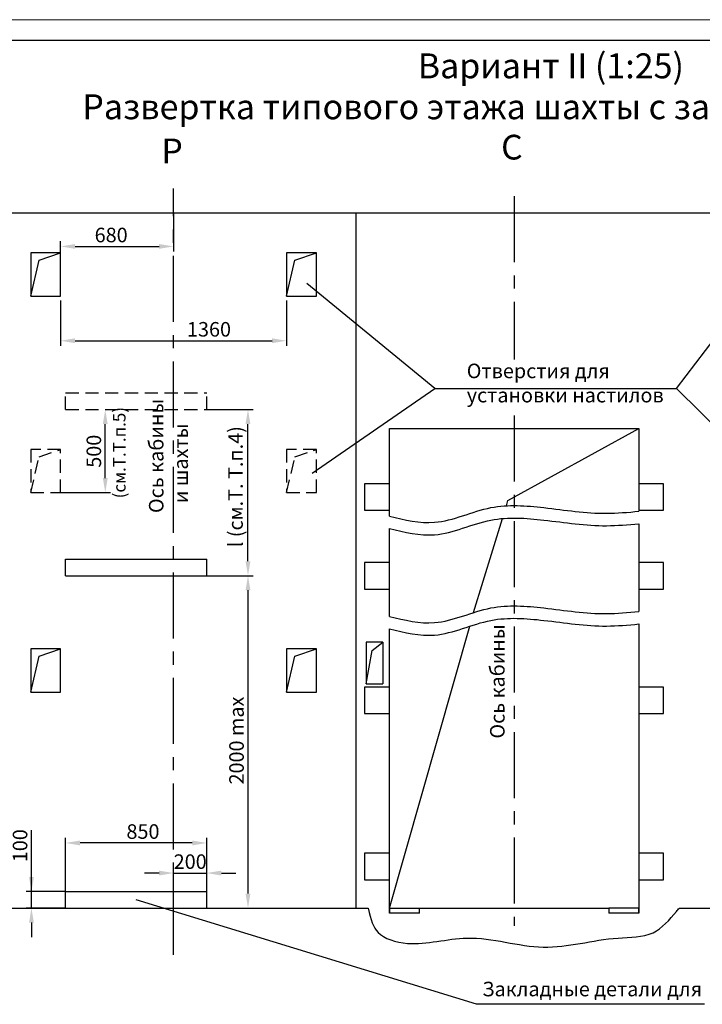
# Model space of a CAD drawing. Units: millimetres. Extents: x -995 to 1381, y 0 to 420.
# Drawn here: x 1007 to 1171, y 183 to 420 of the extents above; entities that cross this region are included whole.
import ezdxf
from ezdxf.enums import TextEntityAlignment as Align

# ---------------------------------------------------------------- set-up
doc = ezdxf.new("R2010")
doc.units = ezdxf.units.MM
doc.linetypes.add('CENTER', pattern=[50.8, 31.75, -6.35, 6.35, -6.35])
doc.linetypes.add('HIDDEN', pattern=[9.525, 6.35, -3.175])
doc.layers.add('ЕСКД_Оформление', color=1, linetype='Continuous', lineweight=13)
doc.styles.add('GOST', font='GOST_A (SAPR LM).ttf')
doc.styles.add('ГОСТ 2.304', font='txt')
doc.dimstyles.new('ЕСКД$0', dxfattribs={"dimscale": 0, "dimtxt": 3.5, "dimasz": 3.5, "dimexe": 1.25, "dimexo": 0, "dimgap": 1, "dimtad": 1, "dimdec": 3, "dimtxsty": 'ГОСТ 2.304', "dimcen": 0, "dimclrd": 3, "dimclre": 1, "dimclrt": 3, "dimadec": 3, "dimazin": 2, "dimtp": 2e-08, "dimtfac": 0.5, "dimtdec": 4, "dimtmove": 0, "dimatfit": 3, "dimfxl": 1, "dimtolj": 1, "dimarcsym": 1})

# ---------------------------------------------------------------- blocks, each defined once
blk = doc.blocks.new('*D349')
at = {"layer": 'Defpoints', "color": 0, "linetype": 'Continuous', "lineweight": 60}
for p in [(1051.75, 286.15), (1051.75, 206.15), (1061.67, 206.15)]:
    blk.add_point(p, dxfattribs=at)
at = {"layer": 'ЕСКД_Оформление', "color": 1, "lineweight": -2, "ltscale": 10}
for p, q in [((1051.75, 286.15), (1062.92, 286.15)), ((1051.75, 206.15), (1062.92, 206.15))]:
    blk.add_line(p, q, dxfattribs=at)
at = {"layer": 'ЕСКД_Оформление', "color": 3, "lineweight": -2, "ltscale": 10}
blk.add_line((1061.67, 282.65), (1061.67, 209.65), dxfattribs=at)
at = {"layer": 'ЕСКД_Оформление', "color": 3, "linetype": 'Continuous', "lineweight": 60}
for points in [[(1062.25, 282.65), (1061.08, 282.65), (1061.67, 286.15)], [(1061.08, 209.65), (1062.25, 209.65), (1061.67, 206.15)]]:
    blk.add_solid(points, dxfattribs=at)
at = {"layer": 'ЕСКД_Оформление', "color": 3, "linetype": 'Continuous', "insert": (1058.91, 246.48), "char_height": 3.5, "attachment_point": 5, "rotation": 90, "style": 'ГОСТ 2.304'}
blk.add_mtext('\\A1;\\A1;2000 max', dxfattribs=at)
blk = doc.blocks.new('*D359')
at = {"layer": 'Defpoints', "color": 0, "linetype": 'Continuous', "lineweight": 60}
for p in [(1051.75, 214.58), (1043.75, 210.15), (1051.75, 210.15)]:
    blk.add_point(p, dxfattribs=at)
at = {"layer": 'ЕСКД_Оформление', "color": 1, "lineweight": -2, "ltscale": 10}
for p, q in [((1043.75, 210.15), (1043.75, 215.83)), ((1051.75, 210.15), (1051.75, 215.83))]:
    blk.add_line(p, q, dxfattribs=at)
at = {"layer": 'ЕСКД_Оформление', "color": 3, "lineweight": -2, "ltscale": 10}
for p, q in [((1040.25, 214.58), (1036.75, 214.58)), ((1043.75, 214.58), (1051.75, 214.58)), ((1055.25, 214.58), (1058.75, 214.58))]:
    blk.add_line(p, q, dxfattribs=at)
at = {"layer": 'ЕСКД_Оформление', "color": 3, "linetype": 'Continuous', "lineweight": 60}
for points in [[(1040.25, 213.99), (1040.25, 215.16), (1043.75, 214.58)], [(1055.25, 215.16), (1055.25, 213.99), (1051.75, 214.58)]]:
    blk.add_solid(points, dxfattribs=at)
at = {"layer": 'ЕСКД_Оформление', "color": 3, "linetype": 'Continuous', "insert": (1047.75, 217.33), "char_height": 3.5, "attachment_point": 5, "style": 'ГОСТ 2.304'}
blk.add_mtext('\\A1;\\A1;200', dxfattribs=at)
blk = doc.blocks.new('*D360')
at = {"layer": 'Defpoints', "color": 0, "linetype": 'Continuous', "lineweight": 60}
for p in [(1017.75, 221.82), (1017.75, 210.15), (1051.75, 210.15)]:
    blk.add_point(p, dxfattribs=at)
at = {"layer": 'ЕСКД_Оформление', "color": 1, "lineweight": -2, "ltscale": 10}
for p, q in [((1017.75, 210.15), (1017.75, 223.07)), ((1051.75, 210.15), (1051.75, 223.07))]:
    blk.add_line(p, q, dxfattribs=at)
at = {"layer": 'ЕСКД_Оформление', "color": 3, "lineweight": -2, "ltscale": 10}
blk.add_line((1048.25, 221.82), (1021.25, 221.82), dxfattribs=at)
at = {"layer": 'ЕСКД_Оформление', "color": 3, "linetype": 'Continuous', "lineweight": 60}
for points in [[(1021.25, 222.41), (1021.25, 221.24), (1017.75, 221.82)], [(1048.25, 221.24), (1048.25, 222.41), (1051.75, 221.82)]]:
    blk.add_solid(points, dxfattribs=at)
at = {"layer": 'ЕСКД_Оформление', "color": 3, "linetype": 'Continuous', "insert": (1036.38, 224.57), "char_height": 3.5, "attachment_point": 5, "style": 'ГОСТ 2.304'}
blk.add_mtext('\\A1;\\A1;850', dxfattribs=at)
blk = doc.blocks.new('*D361')
at = {"layer": 'Defpoints', "color": 0, "linetype": 'Continuous', "lineweight": 60}
for p in [(1009.53, 210.15), (1017.75, 210.15), (1017.75, 206.15)]:
    blk.add_point(p, dxfattribs=at)
at = {"layer": 'ЕСКД_Оформление', "color": 3, "lineweight": -2, "ltscale": 10}
for p, q in [((1009.53, 210.15), (1009.53, 224.91)), ((1009.53, 213.65), (1009.53, 217.15)), ((1009.53, 206.15), (1009.53, 210.15)), ((1009.53, 202.65), (1009.53, 199.15))]:
    blk.add_line(p, q, dxfattribs=at)
at = {"layer": 'ЕСКД_Оформление', "color": 1, "lineweight": -2, "ltscale": 10}
for p, q in [((1017.75, 210.15), (1008.28, 210.15)), ((1017.75, 206.15), (1008.28, 206.15))]:
    blk.add_line(p, q, dxfattribs=at)
at = {"layer": 'ЕСКД_Оформление', "color": 3, "linetype": 'Continuous', "lineweight": 60}
for points in [[(1008.95, 213.65), (1010.12, 213.65), (1009.53, 210.15)], [(1010.12, 202.65), (1008.95, 202.65), (1009.53, 206.15)]]:
    blk.add_solid(points, dxfattribs=at)
at = {"layer": 'ЕСКД_Оформление', "color": 3, "linetype": 'Continuous', "insert": (1006.78, 221.16), "char_height": 3.5, "attachment_point": 5, "rotation": 90, "style": 'ГОСТ 2.304'}
blk.add_mtext('\\A1;\\A1;100', dxfattribs=at)
blk = doc.blocks.new('*D368')
at = {"layer": 'Defpoints', "color": 0, "linetype": 'Continuous', "lineweight": 60}
for p in [(1016.55, 352.43), (1070.95, 352.43), (1070.95, 342.71)]:
    blk.add_point(p, dxfattribs=at)
at = {"layer": 'ЕСКД_Оформление', "color": 1, "lineweight": -2, "ltscale": 10}
for p, q in [((1016.55, 352.43), (1016.55, 341.46)), ((1070.95, 352.43), (1070.95, 341.46))]:
    blk.add_line(p, q, dxfattribs=at)
at = {"layer": 'ЕСКД_Оформление', "color": 3, "lineweight": -2, "ltscale": 10}
blk.add_line((1020.05, 342.71), (1067.45, 342.71), dxfattribs=at)
at = {"layer": 'ЕСКД_Оформление', "color": 3, "linetype": 'Continuous', "lineweight": 60}
for points in [[(1020.05, 343.3), (1020.05, 342.13), (1016.55, 342.71)], [(1067.45, 342.13), (1067.45, 343.3), (1070.95, 342.71)]]:
    blk.add_solid(points, dxfattribs=at)
at = {"layer": 'ЕСКД_Оформление', "color": 3, "linetype": 'Continuous', "insert": (1052.28, 345.47), "char_height": 3.5, "attachment_point": 5, "style": 'ГОСТ 2.304'}
blk.add_mtext('\\A1;\\A1;1360', dxfattribs=at)
blk = doc.blocks.new('*D369')
at = {"layer": 'Defpoints', "color": 0, "linetype": 'Continuous', "lineweight": 60}
for p in [(1051.75, 326.15), (1061.67, 326.15), (1051.75, 286.15)]:
    blk.add_point(p, dxfattribs=at)
at = {"layer": 'ЕСКД_Оформление', "color": 1, "lineweight": -2, "ltscale": 10}
for p, q in [((1051.75, 326.15), (1062.92, 326.15)), ((1051.75, 286.15), (1062.92, 286.15))]:
    blk.add_line(p, q, dxfattribs=at)
at = {"layer": 'ЕСКД_Оформление', "color": 3, "lineweight": -2, "ltscale": 10}
blk.add_line((1061.67, 289.65), (1061.67, 322.65), dxfattribs=at)
at = {"layer": 'ЕСКД_Оформление', "color": 3, "linetype": 'Continuous', "lineweight": 60}
for points in [[(1062.25, 322.65), (1061.08, 322.65), (1061.67, 326.15)], [(1061.08, 289.65), (1062.25, 289.65), (1061.67, 286.15)]]:
    blk.add_solid(points, dxfattribs=at)
at = {"layer": 'ЕСКД_Оформление', "color": 3, "linetype": 'Continuous', "insert": (1058.67, 307.58), "char_height": 3.5, "attachment_point": 5, "rotation": 90, "style": 'ГОСТ 2.304'}
blk.add_mtext('\\A1;\\A1;l (см.Т. Т.п.4)', dxfattribs=at)
blk = doc.blocks.new('*D370')
at = {"layer": 'Defpoints', "color": 0, "linetype": 'Continuous', "lineweight": 60}
for p in [(1027.3, 326.15), (1027.3, 326.15), (1016.55, 306.15)]:
    blk.add_point(p, dxfattribs=at)
at = {"layer": 'ЕСКД_Оформление', "color": 1, "lineweight": -2, "ltscale": 10}
for p, q in [((1027.3, 326.15), (1028.55, 326.15)), ((1016.55, 306.15), (1028.55, 306.15))]:
    blk.add_line(p, q, dxfattribs=at)
at = {"layer": 'ЕСКД_Оформление', "color": 3, "lineweight": -2, "ltscale": 10}
blk.add_line((1027.3, 309.65), (1027.3, 322.65), dxfattribs=at)
at = {"layer": 'ЕСКД_Оформление', "color": 3, "linetype": 'Continuous', "lineweight": 60}
for points in [[(1027.89, 322.65), (1026.72, 322.65), (1027.3, 326.15)], [(1026.72, 309.65), (1027.89, 309.65), (1027.3, 306.15)]]:
    blk.add_solid(points, dxfattribs=at)
at = {"layer": 'ЕСКД_Оформление', "color": 3, "linetype": 'Continuous', "insert": (1024.55, 316.12), "char_height": 3.5, "attachment_point": 5, "rotation": 90, "style": 'ГОСТ 2.304'}
blk.add_mtext('\\A1;\\A1;500', dxfattribs=at)
blk = doc.blocks.new('*D371')
at = {"layer": 'Defpoints', "color": 0, "linetype": 'Continuous', "lineweight": 60}
for p in [(1043.75, 373.46), (1043.75, 365.42), (1016.55, 362.83)]:
    blk.add_point(p, dxfattribs=at)
at = {"layer": 'ЕСКД_Оформление', "color": 1, "lineweight": -2, "ltscale": 10}
for p, q in [((1043.75, 373.46), (1043.75, 364.17)), ((1016.55, 362.83), (1016.55, 366.67))]:
    blk.add_line(p, q, dxfattribs=at)
at = {"layer": 'ЕСКД_Оформление', "color": 3, "lineweight": -2, "ltscale": 10}
blk.add_line((1020.05, 365.42), (1040.25, 365.42), dxfattribs=at)
at = {"layer": 'ЕСКД_Оформление', "color": 3, "linetype": 'Continuous', "lineweight": 60}
for points in [[(1020.05, 366), (1020.05, 364.84), (1016.55, 365.42)], [(1040.25, 364.84), (1040.25, 366), (1043.75, 365.42)]]:
    blk.add_solid(points, dxfattribs=at)
at = {"layer": 'ЕСКД_Оформление', "color": 3, "linetype": 'Continuous', "insert": (1028.72, 368.17), "char_height": 3.5, "attachment_point": 5, "style": 'ГОСТ 2.304'}
blk.add_mtext('\\A1;\\A1;680', dxfattribs=at)
blk = doc.blocks.new('a2_2')
at = {"color": 1, "lineweight": 18}
blk.add_line((594, 420), (0, 420), dxfattribs=at)
blk.add_line((589, 415), (20, 415))
at = {"color": 3, "linetype": 'Continuous', "style": 'GOST'}
for tag, height, rotation, width, p, p2 in [('НОМЕР(ВЕРХНИЙ)', 7, 180, 1.127685, (88, 411.5), (22, 411.5)), ('PODP_F', 2.5, 90, 1.184069, (16, 53), (16, 64)), ('PODP_D', 2.5, 90, 1.16187, (19.5, 53), (19.5, 64)), ('FAM_OTD', 3.5, 90, 1.314457, (18.25, 30.96), (18.25, 52)), ('N_OTD', 3.5, 90, 2.090149, (18.25, 6), (18.25, 29)), ('N_izvech', 3.5, 0.0416, 1.398928, (422, 10.75), (443, 10.77)), ('PODP_izm', 3.5, 359.9588, 0.787593, (445, 10.75), (458, 10.74))]:
    blk.add_attdef(tag, text='', height=height, rotation=rotation, dxfattribs=dict(at, width=width)).set_placement(p, p2, align=Align.FIT)
for tag, height, p in [('НОМЕР(НИЖНИЙ)', 7, (524, 12.5)), ('ЛИСТ', 3.5, (584, 9))]:
    blk.add_attdef(tag, text='', height=height, dxfattribs=at).set_placement(p, align=Align.MIDDLE_CENTER)
for tag, width, p, p2 in [('N_izm', 0.512584, (405, 10.75), (410, 10.75)), ('T_izm', 0.820134, (412, 10.75), (420, 10.75)), ('D_izm', 0.820134, (460, 10.75), (468, 10.75))]:
    blk.add_attdef(tag, text='', height=3.5, dxfattribs=dict(at, width=width)).set_placement(p, p2, align=Align.FIT)
blk.add_attdef('ID_DOC', text='', height=3.5, dxfattribs=at).set_placement((8.01, 4.51), align=Align.TOP_LEFT)
at = {"color": 3, "linetype": 'Continuous', "style": 'ГОСТ 2.304'}
blk.add_attdef('ListOfShops', (428.81, 0.83), '', height=3.5, dxfattribs=at)

msp = doc.modelspace()

# ---------------------------------------------------------------- linework, layer by layer
at = {"color": 4, "linetype": 'CENTER', "ltscale": 0.5}
for p, q in [((1043.7482642, 194.8664432), (1043.7482642, 379.4027455)), ((1125.7482642, 377.5060149), (1125.7482642, 338.1762714)), ((1125.7482642, 324.7055429), (1125.7482642, 201.9075639))]:
    msp.add_line(p, q, dxfattribs=at)
at = {"color": 7, "linetype": 'Continuous', "ltscale": 10}
msp.add_line((1259.7482642, 373.4647593), (915.7482642, 373.4647593), dxfattribs=at)
at = {"color": 7, "ltscale": 10}
for p, q in [((1087.7482642, 206.1547584), (1087.7482642, 373.4647593)), ((1016.5482642, 363.8647593), (1009.3482642, 363.8647593)), ((1009.3482642, 363.8647593), (1009.3482642, 353.4647593)), ((1011.3603016, 362.0825064), (1016.5482642, 363.8647593)), ((1016.5482642, 353.4647593), (1016.5482642, 363.8647593)), ((1078.1482642, 363.8647593), (1070.9482642, 363.8647593)), ((1070.9482642, 363.8647593), (1070.9482642, 353.4647593)), ((1072.9603016, 362.0825064), (1078.1482642, 363.8647593)), ((1078.1482642, 353.4647593), (1078.1482642, 363.8647593)), ((1009.3482642, 353.4647593), (1011.3603016, 362.0825064)), ((1070.9482642, 353.4647593), (1072.9603016, 362.0825064)), ((1009.3482642, 353.4647593), (1016.5482642, 353.4647593)), ((1070.9482642, 353.4647593), (1078.1482642, 353.4647593)), ((1017.7482642, 286.1547584), (1017.7482642, 290.1547584)), ((1017.7482642, 290.1547584), (1051.7482642, 290.1547584)), ((1051.7482642, 286.1547584), (1051.7482642, 290.1547584)), ((1017.7482642, 286.1547584), (1051.7482642, 286.1547584)), ((1016.5482642, 268.5547584), (1009.3482642, 268.5547584)), ((1009.3482642, 268.5547584), (1009.3482642, 258.1547584)), ((1011.3603016, 266.7725056), (1016.5482642, 268.5547584)), ((1016.5482642, 258.1547584), (1016.5482642, 268.5547584)), ((1070.9482642, 268.5547584), (1070.9482642, 258.1547584)), ((1078.1482642, 268.5547584), (1070.9482642, 268.5547584)), ((1072.9603016, 266.7725056), (1078.1482642, 268.5547584)), ((1078.1482642, 258.1547584), (1078.1482642, 268.5547584)), ((1094.1482642, 270.1547584), (1090.1482642, 270.1547584)), ((1090.1482642, 270.1547584), (1090.1482642, 260.1547584)), ((1090.1482642, 260.1547584), (1091.5529882, 268.1380369)), ((1091.5529882, 268.1380369), (1094.1482642, 270.1547584)), ((1094.1482642, 270.1547584), (1094.1482642, 260.1547584)), ((1009.3482642, 258.1547584), (1011.3603016, 266.7725056)), ((1070.9482642, 258.1547584), (1072.9603016, 266.7725056)), ((1090.1482642, 260.1547584), (1094.1482642, 260.1547584)), ((1009.3482642, 258.1547584), (1016.5482642, 258.1547584)), ((1070.9482642, 258.1547584), (1078.1482642, 258.1547584)), ((1017.7482642, 210.1547584), (1051.7482642, 210.1547584)), ((1017.7482642, 206.1547584), (1017.7482642, 210.1547584)), ((1051.7482642, 206.1547584), (1051.7482642, 210.1547584)), ((996.8937241, 206.1547584), (1090.6028042, 206.1547584)), ((1102.9482642, 204.9547584), (1095.7482642, 204.9547584)), ((1102.9482642, 204.9547584), (1102.9482642, 206.1547584)), ((1148.5482642, 206.1547584), (1148.5482642, 204.9547584)), ((1155.7482642, 204.9547584), (1148.5482642, 204.9547584))]:
    msp.add_line(p, q, dxfattribs=at)
at = {"color": 3}
for p, q in [((1106.6562936, 331.2516062), (1075.8089522, 356.4602923)), ((1077.1276989, 310.8720642), (1106.6562936, 331.2516062)), ((1106.6562936, 331.2516062), (1164.8128696, 331.2185972)), ((1116.6797435, 182.9836746), (1034.7482642, 208.1547584)), ((1171.5715255, 182.9836746), (1116.6797435, 182.9836746))]:
    msp.add_line(p, q, dxfattribs=at)
at = {"color": 3, "ltscale": 10}
for q in [(1184.9482642, 357.6346386), (1184.9482642, 311.3547584)]:
    msp.add_line((1164.8128696, 331.2185972), q, dxfattribs=at)
at = {"color": 3, "linetype": 'HIDDEN', "ltscale": 0.5}
for p, q in [((1017.7482642, 330.1547584), (1051.7482642, 330.1547584)), ((1017.7482642, 326.1547584), (1017.7482642, 330.1547584)), ((1051.7482642, 326.1547584), (1051.7482642, 330.1547584)), ((1017.7482642, 326.1547584), (1051.7482642, 326.1547584)), ((1009.3482642, 316.5547584), (1009.3482642, 306.1547584)), ((1016.5482642, 316.5547584), (1009.3482642, 316.5547584)), ((1011.3603016, 314.7725056), (1016.5482642, 316.5547584)), ((1016.5482642, 306.1547584), (1016.5482642, 316.5547584)), ((1070.9482642, 316.5547584), (1070.9482642, 306.1547584)), ((1078.1482642, 316.5547584), (1070.9482642, 316.5547584)), ((1072.9603016, 314.7725056), (1078.1482642, 316.5547584)), ((1078.1482642, 306.1547584), (1078.1482642, 316.5547584)), ((1009.3482642, 306.1547584), (1011.3603016, 314.7725056)), ((1070.9482642, 306.1547584), (1072.9603016, 314.7725056)), ((1009.3482642, 306.1547584), (1016.5482642, 306.1547584)), ((1070.9482642, 306.1547584), (1078.1482642, 306.1547584))]:
    msp.add_line(p, q, dxfattribs=at)
at = {"ltscale": 10}
for p, q in [((1095.7482642, 321.577721), (1155.7482642, 321.577721)), ((1095.7482642, 300.499687), (1095.7482642, 321.577721)), ((1124.2693085, 304.2708615), (1155.7482642, 321.577721)), ((1155.7482642, 321.577721), (1155.7482642, 301.6679702)), ((1123.8748383, 302.9853019), (1124.2693085, 304.2708615)), ((1115.9857069, 277.2749934), (1122.9378421, 299.9316753)), ((1155.7482642, 298.6792359), (1155.7482642, 277.5203553)), ((1095.7482642, 276.3520721), (1095.7482642, 297.5109527)), ((1095.7482642, 206.1547584), (1115.049536, 273.9850177)), ((1095.7482642, 204.9547584), (1095.7482642, 273.3633378)), ((1155.7482642, 274.531621), (1155.7482642, 204.9547584)), ((1102.9482642, 206.1547584), (1148.5482642, 206.1547584))]:
    msp.add_line(p, q, dxfattribs=at)
at = {"color": 7, "linetype": 'Continuous'}
for p, q in [((1095.7482642, 206.1547584), (1102.9482642, 206.1547584)), ((1095.7482642, 206.1547584), (1095.7482642, 204.9547584)), ((1155.7482642, 206.1547584), (1148.5482642, 206.1547584)), ((1155.7482642, 204.9547584), (1155.7482642, 206.1547584)), ((1165.5286524, 206.1547584), (1259.7482642, 206.1547584))]:
    msp.add_line(p, q, dxfattribs=at)
at = {"ltscale": 10}
for points in [[(1095.7482642, 308.3060511), (1089.7482642, 308.3060511), (1089.7482642, 301.9060511), (1095.7482642, 301.9060511)], [(1161.7482642, 308.3060511), (1155.7482642, 308.3060511), (1155.7482642, 301.9060511), (1161.7482642, 301.9060511)], [(1095.7482642, 289.3547584), (1089.7482642, 289.3547584), (1089.7482642, 282.9547584), (1095.7482642, 282.9547584)], [(1161.7482642, 289.3547584), (1155.7482642, 289.3547584), (1155.7482642, 282.9547584), (1161.7482642, 282.9547584)], [(1095.7482642, 259.3547584), (1089.7482642, 259.3547584), (1089.7482642, 252.9547584), (1095.7482642, 252.9547584)], [(1161.7482642, 259.3547584), (1155.7482642, 259.3547584), (1155.7482642, 252.9547584), (1161.7482642, 252.9547584)], [(1095.7482642, 219.3547584), (1089.7482642, 219.3547584), (1089.7482642, 212.9547584), (1095.7482642, 212.9547584)], [(1161.7482642, 219.3547584), (1155.7482642, 219.3547584), (1155.7482642, 212.9547584), (1161.7482642, 212.9547584)]]:
    msp.add_lwpolyline(points, close=True, dxfattribs=at)
at = {"color": 1, "linetype": 'Continuous'}
for points in [[(1095.7482642, 300.499687), (1099.3847469, 299.613418), (1107.691839, 297.5888452), (1119.5918979, 303.7133175), (1133.780639, 302.6372659), (1145.5471819, 300.7415571), (1153.1657998, 301.4224847), (1155.7482642, 301.6679702)], [(1095.7482642, 297.5109527), (1099.3847469, 296.6246837), (1107.691839, 294.6001109), (1119.5918979, 300.7245832), (1133.780639, 299.6485316), (1145.5471819, 297.7528228), (1153.1657998, 298.4337503), (1155.7482642, 298.6792359)], [(1095.7482642, 276.3520721), (1099.3847469, 275.4658031), (1107.691839, 273.4412303), (1119.5918979, 279.5657026), (1133.780639, 278.4896511), (1145.5471819, 276.5939423), (1153.1657998, 277.2748698), (1155.7482642, 277.5203553)], [(1095.7482642, 273.3633378), (1099.3847469, 272.4770688), (1107.691839, 270.452496), (1119.5918979, 276.5769683), (1133.780639, 275.5009167), (1145.5471819, 273.6052079), (1153.1657998, 274.2861355), (1155.7482642, 274.531621)]]:
    msp.add_open_spline(points, degree=3, knots=[0, 0, 0, 0, 10.9289107622, 24.9657366231, 37.7357832755, 52.8763773228, 60.6379812172, 60.6379812172, 60.6379812172, 60.6379812172], dxfattribs=at)
at = {"color": 1, "ltscale": 10}
msp.add_open_spline([(1090.6028042, 206.1547584), (1091.3693731, 203.2450488), (1092.0956987, 199.6118138), (1101.7116911, 196.3508505), (1115.8358569, 200.7875653), (1132.723896, 194.7218032), (1147.2656127, 199.3573406), (1159.4355567, 198.9564929), (1163.4042424, 203.6113381), (1165.2974026, 205.8957956), (1165.5286524, 206.1547584)], degree=3, knots=[9.8131720318, 9.8131720318, 9.8131720318, 9.8131720318, 17.4037632662, 26.2835993239, 40.616152046, 59.1355328892, 77.2718564934, 85.7899642643, 93.4342103112, 94.4604007259, 94.4604007259, 94.4604007259, 94.4604007259], dxfattribs=at)

# ---------------------------------------------------------------- block references
msp.add_blockref('a2_2', (787.1309927, 0))

# ---------------------------------------------------------------- texts
at = {"color": 5, "char_height": 6, "attachment_point": 1}
for s, insert in [('{Вариант II (1:25)}', (1102.5506605, 411.8954649)), ('\\A1;Развертка типового этажа шахты с закладными деталями.', (1021.7747095, 402.0392436))]:
    msp.add_mtext(s, dxfattribs=dict(at, insert=insert))
at = {"color": 5, "char_height": 5.95, "attachment_point": 1, "style": 'GOST'}
for s, insert in [('\\A1;Р', (1040.8151108, 391.3882394)), ('\\A1;С', (1122.6199103, 392.2911391))]:
    msp.add_mtext(s, dxfattribs=dict(at, insert=insert))
at = {"color": 3, "char_height": 3.5, "attachment_point": 1}
for s, insert in [('\\A1;Отверстия для', (1114.3366198, 337.2049662)), ('\\A1;установки настилов', (1114.3366198, 331.3716332)), ('\\A1;Закладные детали для', (1118.0699283, 188.4137276))]:
    msp.add_mtext(s, dxfattribs=dict(at, insert=insert))
at = {"color": 3, "char_height": 3.5, "attachment_point": 1, "rotation": 90}
for s, insert in [('\\A1;Ось кабины', (1037.8219327, 301.2404839)), ('\\A1;и шахты', (1043.7143843, 303.6171863)), ('\\A1;Ось кабины', (1119.9561256, 246.9440492))]:
    msp.add_mtext(s, dxfattribs=dict(at, insert=insert))
at = {"color": 3, "ltscale": 10, "insert": (1030.6878559, 315.7724476), "char_height": 3, "attachment_point": 5, "rotation": 90}
msp.add_mtext('\\A1;(см.Т.Т.п.5)', dxfattribs=at)

# ---------------------------------------------------------------- dimensions: what is measured, and where the dimension line sits
at = {"layer": 'ЕСКД_Оформление', "color": 3, "ltscale": 10}
for base, p1, p2, picture, middle in [((1043.7482642, 365.4193444), (1016.5482642, 362.8346386), (1043.7482642, 373.4647593), '*D371', (1028.724591, 365.4193444)), ((1070.9482642, 342.712849), (1016.5482642, 352.4346386), (1070.9482642, 352.4346386), '*D368', (1052.2768222, 342.712849))]:
    dim = msp.add_linear_dim(base=base, p1=p1, p2=p2, text='\\A1;<>', dimstyle='ЕСКД$0', override={"dimscale": 1, "dimlfac": 25}, dxfattribs=at)
    dim.commit()
    dim.dimension.update_dxf_attribs({"geometry": picture, "text_midpoint": middle, "dimtype": 160})
for base, p1, p2, angle, text, picture, middle in [((1027.3024004, 326.1547584), (1016.5482642, 306.1547584), (1027.3024004, 326.1547584), 90, '\\A1;<>', '*D370', (1027.3024004, 316.1249498)), ((1061.6662315, 206.1547584), (1051.7482642, 286.1547584), (1051.7482642, 206.1547584), 90, '\\A1;<> max', '*D349', (1061.6662315, 246.4801551)), ((1017.7482642, 221.822658), (1051.7482642, 210.1547584), (1017.7482642, 210.1547584), 180, '\\A1;<>', '*D360', (1036.3827469, 221.822658)), ((1009.5334593, 210.1547584), (1017.7482642, 206.1547584), (1017.7482642, 210.1547584), 90, '\\A1;<>', '*D361', (1009.5334593, 221.1575084)), ((1051.7482642, 214.5753628), (1043.7482642, 210.1547584), (1051.7482642, 210.1547584), 180, '\\A1;<>', '*D359', (1047.7482642, 214.5753628))]:
    dim = msp.add_linear_dim(base=base, p1=p1, p2=p2, angle=angle, text=text, dimstyle='ЕСКД$0', override={"dimscale": 1, "dimlfac": 25}, dxfattribs=at)
    dim.commit()
    dim.dimension.update_dxf_attribs({"geometry": picture, "text_midpoint": middle, "dimtype": 160})
at = {"layer": 'ЕСКД_Оформление', "ltscale": 10}
dim = msp.add_linear_dim(base=(1061.6662315, 326.1547584), p1=(1051.7482642, 286.1547584), p2=(1051.7482642, 326.1547584), angle=90, text='\\A1;l (см.Т. Т.п.4)', dimstyle='ЕСКД$0', override={"dimscale": 1, "dimlfac": 25}, dxfattribs=at)
dim.commit()
dim.dimension.update_dxf_attribs({"geometry": '*D369', "text_midpoint": (1061.6662315, 307.5788574), "dimtype": 160})

doc.saveas('drawing.dxf')
